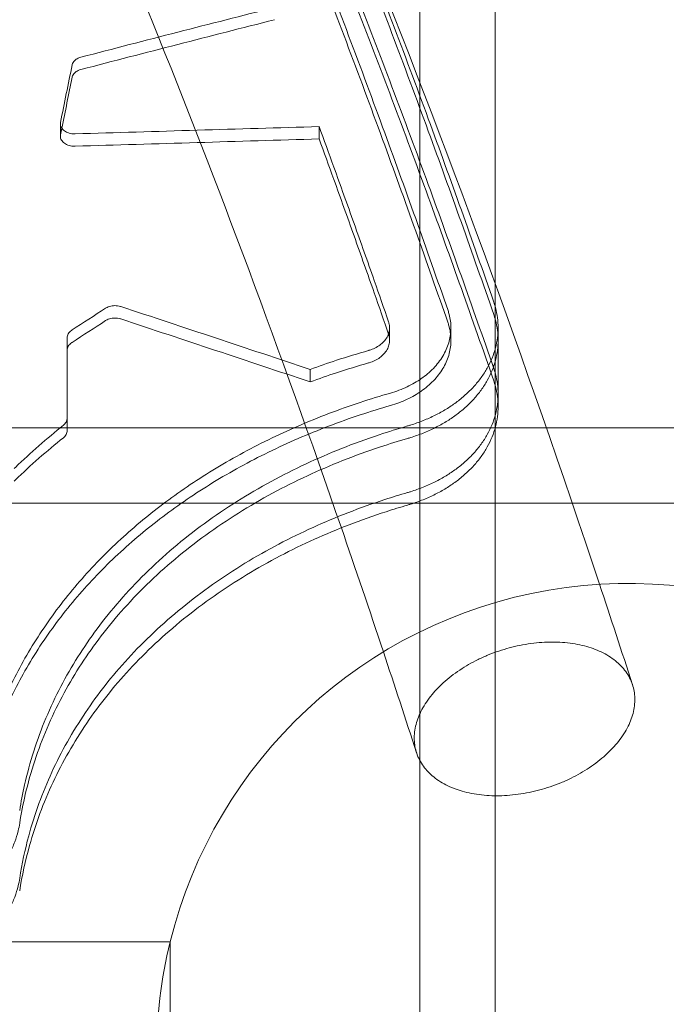
# Model space of a CAD drawing. Units: millimetres. Extents: x -2760 to 6004, y -5645 to 4141.
# Drawn here: x 916 to 1053, y 11 to 220 of the extents above; entities that cross this region are included whole.
import ezdxf

# ---------------------------------------------------------------- set-up
doc = ezdxf.new("R2010")
doc.units = ezdxf.units.MM
doc.layers.add('SPOOROO-COMBI_01', color=7, linetype='Continuous')

msp = doc.modelspace()

# ---------------------------------------------------------------- linework, layer by layer
at = {"layer": 'SPOOROO-COMBI_01', "color": 0, "linetype": 'Continuous', "lineweight": 0}
for p, q in [((1000.813, 206.276), (1000.813, 242)), ((1016.813, 163.505), (1016.813, 242)), ((1000.813, -206.276), (1000.813, 206.276)), ((924.633, 194.853), (924.633, 197.472)), ((979.465, 194.265), (979.465, 196.884)), ((1016.813, -163.505), (1016.813, 163.505)), ((994.423, 151.582), (994.423, 154.22)), ((1007.423, 151.582), (1007.423, 154.22)), ((1017.423, 151.582), (1017.423, 154.22)), ((926.09, 135.094), (926.09, 152.093)), ((1017.423, 140.144), (1017.423, 151.582)), ((977.574, 142.739), (977.574, 145.382)), ((1017.423, 137.504), (1017.423, 140.144)), ((926.09, 132.446), (926.09, 135.094)), ((662.5, 133), (1008.813, 133)), ((1008.813, 133), (1027.646, 133)), ((1027.646, 133), (1115.943, 133)), ((662.5, 117), (1008.813, 117)), ((1008.813, 117), (1033.148, 117)), ((1033.148, 117), (1115.943, 117)), ((910.899, 24), (947.917, 24)), ((947.917, -23.432), (947.917, 24)), ((947.917, 24), (947.917, 24))]:
    msp.add_line(p, q, dxfattribs=at)
for start, end in [(33.24236, 166.11347), (166.11346, 193.88654), (166.11347, 193.88654)]:
    msp.add_arc((1044.995, 0), 100, start, end, dxfattribs=at)
for centre, major_axis, ratio, start_param, end_param in [((2026.765, -1231.369), (5358.95, 1141.571), 0.3023439, 1.704556, 1.7123538), ((2026.765, -1231.369), (5350.839, 1139.843), 0.3023439, 1.7048603, 1.7126704), ((985.386, -1231.369), (-150.169, -1981.931), 0.1212168, 3.9073386, 3.9162486), ((985.386, -1231.369), (149.942, 1978.931), 0.1212168, 0.7660644, 0.7739832), ((985.386, -1231.369), (149.942, 1978.931), 0.1212168, 0.7739832, 0.7749886), ((11136.189, -1231.369), (47249.193, 1036.399), 0.0357563, 1.7866636, 1.7877839), ((11136.189, -1231.369), (47177.676, 1034.83), 0.0357563, 1.7869973, 1.7881193), ((-127.411, -1231.369), (-4385.948, 1195.375), 0.3604621, 4.5568829, 4.5662803), ((1479.023, -1231.369), (2067.387, 1621.037), 0.5516371, 1.4068466, 1.4101025), ((1479.023, -1231.369), (2064.258, 1618.584), 0.5516371, 1.4072244, 1.4104856), ((-127.411, -1231.369), (-4379.31, 1193.566), 0.3604621, 4.5564902, 4.5659028)]:
    msp.add_ellipse(centre, major_axis=major_axis, ratio=ratio, start_param=start_param, end_param=end_param, dxfattribs=at)
for points, knots in [([(715.924, 660.692), (722.074, 655.285), (728.266, 649.581), (741.042, 637.24), (747.631, 630.57), (760.842, 616.551), (767.464, 609.202), (780.713, 593.825), (787.34, 585.797), (800.571, 569.068), (807.175, 560.367), (820.335, 542.305), (826.891, 532.944), (839.928, 513.58), (846.409, 503.577), (859.274, 482.955), (865.658, 472.336), (878.305, 450.513), (884.57, 439.308), (896.962, 416.345), (903.088, 404.588), (915.184, 380.566), (921.153, 368.301), (932.916, 343.313), (938.71, 330.589), (950.107, 304.74), (955.71, 291.614), (966.713, 265.02), (972.112, 251.552), (982.693, 224.343), (987.875, 210.601), (997.664, 183.868), (1002.285, 170.89), (1006.804, 157.858)], [3.1142587, 3.1142587, 3.1142587, 3.1142587, 60.5511133, 60.5511133, 121.1022267, 121.1022267, 181.65334, 181.65334, 242.2044534, 242.2044534, 302.7555667, 302.7555667, 363.3066801, 363.3066801, 423.8577934, 423.8577934, 484.4089067, 484.4089067, 544.9600201, 544.9600201, 605.5111334, 605.5111334, 666.0622468, 666.0622468, 726.6133601, 726.6133601, 787.1644735, 787.1644735, 847.7155868, 847.7155868, 908.2667001, 908.2667001, 964.6515426, 964.6515426, 964.6515426, 964.6515426]), ([(1016.494, 159.672), (1011.969, 172.701), (1007.342, 185.673), (997.542, 212.394), (992.354, 226.128), (981.761, 253.321), (976.356, 266.78), (965.342, 293.354), (959.732, 306.469), (948.323, 332.295), (942.523, 345.006), (930.748, 369.968), (924.773, 382.22), (912.666, 406.213), (906.534, 417.954), (894.131, 440.885), (887.86, 452.074), (875.202, 473.862), (868.812, 484.462), (855.936, 505.046), (849.45, 515.03), (836.403, 534.353), (829.842, 543.694), (816.672, 561.713), (810.063, 570.392), (796.823, 587.075), (790.191, 595.08), (776.934, 610.41), (770.307, 617.735), (757.089, 631.704), (750.496, 638.349), (737.713, 650.64), (731.518, 656.321), (725.365, 661.703)], [4.1650118, 4.1650118, 4.1650118, 4.1650118, 60.604608, 60.604608, 121.2092161, 121.2092161, 181.8138241, 181.8138241, 242.4184321, 242.4184321, 303.0230401, 303.0230401, 363.6276482, 363.6276482, 424.2322562, 424.2322562, 484.8368642, 484.8368642, 545.4414722, 545.4414722, 606.0460803, 606.0460803, 666.6506883, 666.6506883, 727.2552963, 727.2552963, 787.8599043, 787.8599043, 848.4645124, 848.4645124, 909.0691204, 909.0691204, 966.5582495, 966.5582495, 966.5582495, 966.5582495]), ([(1006.804, 155.22), (1002.285, 168.259), (997.664, 181.242), (987.876, 207.985), (982.694, 221.732), (972.113, 248.952), (966.714, 262.424), (955.711, 289.027), (950.108, 302.157), (938.71, 328.013), (932.916, 340.739), (921.153, 365.732), (915.184, 378), (903.089, 402.025), (896.962, 413.784), (884.571, 436.749), (878.306, 447.955), (865.658, 469.778), (859.274, 480.396), (846.409, 501.017), (839.927, 511.018), (826.89, 530.379), (820.335, 539.738), (807.175, 557.795), (800.57, 566.493), (787.339, 583.215), (780.712, 591.239), (767.463, 606.608), (760.841, 613.952), (747.63, 627.961), (741.042, 634.625), (728.265, 646.954), (722.074, 652.653), (715.924, 658.054)], [4.1666467, 4.1666467, 4.1666467, 4.1666467, 60.5544515, 60.5544515, 121.108903, 121.108903, 181.6633545, 181.6633545, 242.217806, 242.217806, 302.7722575, 302.7722575, 363.326709, 363.326709, 423.8811605, 423.8811605, 484.435612, 484.435612, 544.9900635, 544.9900635, 605.544515, 605.544515, 666.0989665, 666.0989665, 726.653418, 726.653418, 787.2078695, 787.2078695, 847.762321, 847.762321, 908.3167725, 908.3167725, 965.7566935, 965.7566935, 965.7566935, 965.7566935]), ([(725.365, 659.063), (731.518, 653.687), (737.712, 648.013), (750.496, 635.733), (757.088, 629.094), (770.306, 615.135), (776.933, 607.815), (790.19, 592.494), (796.822, 584.493), (810.062, 567.816), (816.672, 559.141), (829.841, 541.126), (836.402, 531.788), (849.449, 512.468), (855.936, 502.486), (868.812, 481.904), (875.202, 471.303), (887.86, 449.515), (894.131, 438.326), (906.534, 415.393), (912.666, 403.65), (924.774, 379.654), (930.749, 367.4), (942.524, 342.433), (948.324, 329.719), (959.733, 303.886), (965.343, 290.767), (976.357, 264.184), (981.762, 250.721), (992.355, 223.518), (997.543, 209.779), (1007.343, 183.048), (1011.969, 170.07), (1016.494, 157.036)], [3.1157548, 3.1157548, 3.1157548, 3.1157548, 60.6079552, 60.6079552, 121.2159104, 121.2159104, 181.8238656, 181.8238656, 242.4318208, 242.4318208, 303.039776, 303.039776, 363.6477312, 363.6477312, 424.2556865, 424.2556865, 484.8636417, 484.8636417, 545.4715969, 545.4715969, 606.0795521, 606.0795521, 666.6875073, 666.6875073, 727.2954625, 727.2954625, 787.9034177, 787.9034177, 848.5113729, 848.5113729, 909.1193281, 909.1193281, 965.5618999, 965.5618999, 965.5618999, 965.5618999]), ([(725.365, 659.063), (731.518, 653.687), (737.712, 648.013), (750.496, 635.733), (757.088, 629.094), (770.306, 615.135), (776.933, 607.815), (790.19, 592.494), (796.822, 584.493), (810.062, 567.816), (816.671, 559.141), (829.841, 541.127), (836.402, 531.788), (849.449, 512.468), (855.936, 502.486), (868.812, 481.904), (875.201, 471.303), (887.86, 449.515), (894.131, 438.326), (906.534, 415.393), (912.666, 403.65), (924.774, 379.654), (930.749, 367.4), (942.524, 342.433), (948.324, 329.719), (959.733, 303.886), (965.342, 290.767), (976.357, 264.184), (981.762, 250.721), (992.355, 223.519), (997.543, 209.779), (1007.343, 183.048), (1011.969, 170.07), (1016.494, 157.036)], [3.1157548, 3.1157548, 3.1157548, 3.1157548, 60.6079552, 60.6079552, 121.2159104, 121.2159104, 181.8238656, 181.8238656, 242.4318208, 242.4318208, 303.039776, 303.039776, 363.6477312, 363.6477312, 424.2556865, 424.2556865, 484.8636417, 484.8636417, 545.4715969, 545.4715969, 606.0795521, 606.0795521, 666.6875073, 666.6875073, 727.2954625, 727.2954625, 787.9034177, 787.9034177, 848.5113729, 848.5113729, 909.1193281, 909.1193281, 965.5618999, 965.5618999, 965.5618999, 965.5618999]), ([(1016.494, 145.609), (1011.97, 158.668), (1007.344, 171.669), (997.545, 198.446), (992.358, 212.209), (981.765, 239.454), (976.36, 252.937), (965.346, 279.555), (959.737, 292.691), (948.327, 318.554), (942.527, 331.281), (930.752, 356.272), (924.776, 368.535), (912.669, 392.547), (906.536, 404.296), (894.132, 427.237), (887.861, 438.428), (875.201, 460.217), (868.811, 470.816), (855.935, 491.391), (849.447, 501.367), (836.399, 520.672), (829.838, 530.001), (816.668, 547.993), (810.058, 556.655), (796.818, 573.301), (790.186, 581.285), (776.928, 596.568), (770.302, 603.867), (757.085, 617.781), (750.493, 624.396), (737.711, 636.625), (731.517, 642.273), (725.365, 647.621)], [4.1670148, 4.1670148, 4.1670148, 4.1670148, 60.6226463, 60.6226463, 121.2452926, 121.2452926, 181.8679389, 181.8679389, 242.4905852, 242.4905852, 303.1132315, 303.1132315, 363.7358778, 363.7358778, 424.358524, 424.358524, 484.9811703, 484.9811703, 545.6038166, 545.6038166, 606.2264629, 606.2264629, 666.8491092, 666.8491092, 727.4717555, 727.4717555, 788.0944018, 788.0944018, 848.7170481, 848.7170481, 909.3396944, 909.3396944, 966.8453745, 966.8453745, 966.8453745, 966.8453745]), ([(725.365, 647.621), (731.517, 642.273), (737.711, 636.625), (750.493, 624.396), (757.085, 617.781), (770.302, 603.867), (776.928, 596.568), (790.186, 581.285), (796.818, 573.301), (810.058, 556.655), (816.668, 547.993), (829.838, 530.001), (836.399, 520.672), (849.447, 501.367), (855.935, 491.391), (868.811, 470.816), (875.201, 460.217), (887.861, 438.428), (894.132, 427.237), (906.536, 404.296), (912.669, 392.547), (924.776, 368.535), (930.752, 356.272), (942.527, 331.281), (948.327, 318.554), (959.737, 292.691), (965.346, 279.555), (976.36, 252.937), (981.765, 239.454), (992.358, 212.209), (997.545, 198.446), (1007.344, 171.669), (1011.97, 158.668), (1016.494, 145.609)], [3.1169662, 3.1169662, 3.1169662, 3.1169662, 60.6226463, 60.6226463, 121.2452926, 121.2452926, 181.8679389, 181.8679389, 242.4905852, 242.4905852, 303.1132315, 303.1132315, 363.7358778, 363.7358778, 424.358524, 424.358524, 484.9811703, 484.9811703, 545.6038166, 545.6038166, 606.2264629, 606.2264629, 666.8491092, 666.8491092, 727.4717555, 727.4717555, 788.0944018, 788.0944018, 848.7170481, 848.7170481, 909.3396944, 909.3396944, 965.7953259, 965.7953259, 965.7953259, 965.7953259]), ([(1016.494, 142.972), (1011.97, 156.036), (1007.344, 169.043), (997.546, 195.831), (992.358, 209.598), (981.766, 236.853), (976.361, 250.341), (965.347, 276.968), (959.738, 290.108), (948.328, 315.977), (942.528, 328.708), (930.752, 353.703), (924.777, 365.969), (912.669, 389.985), (906.536, 401.735), (894.132, 424.678), (887.861, 435.87), (875.201, 457.658), (868.811, 468.257), (855.934, 488.83), (849.447, 498.806), (836.398, 518.107), (829.837, 527.434), (816.667, 545.42), (810.057, 554.079), (796.817, 570.718), (790.185, 578.698), (776.927, 593.972), (770.301, 601.267), (757.084, 615.17), (750.492, 621.779), (737.71, 633.996), (731.517, 639.638), (725.365, 644.98)], [4.1673961, 4.1673961, 4.1673961, 4.1673961, 60.6260802, 60.6260802, 121.2521604, 121.2521604, 181.8782406, 181.8782406, 242.5043208, 242.5043208, 303.130401, 303.130401, 363.7564812, 363.7564812, 424.3825614, 424.3825614, 485.0086416, 485.0086416, 545.6347218, 545.6347218, 606.260802, 606.260802, 666.8868822, 666.8868822, 727.5129624, 727.5129624, 788.1390426, 788.1390426, 848.7651228, 848.7651228, 909.391203, 909.391203, 966.9000339, 966.9000339, 966.9000339, 966.9000339]), ([(984.194, 111.792), (971.332, 149.072), (957.996, 184.809), (924.697, 267.262), (904.301, 312.293), (862.102, 395.076), (840.298, 432.827), (795.658, 500.548), (772.822, 530.516), (726.581, 582.3), (703.178, 604.11), (679.756, 621.778)], [5.51500607, 5.51500607, 5.51500607, 5.51500607, 5.59314896, 5.59314896, 5.70407273, 5.70407273, 5.8149965, 5.8149965, 5.92592027, 5.92592027, 6.03684404, 6.03684404, 6.03684404, 6.03684404]), ([(1038.925, 99.816), (1022.985, 147.786), (1006.253, 193.49), (984.07, 248.43), (979.292, 259.953), (974.461, 271.291)], [5.49624757, 5.49624757, 5.49624757, 5.49624757, 5.59304733, 5.59304733, 5.61925082, 5.61925082, 5.61925082, 5.61925082]), ([(927.132, 209.953), (927.139, 209.989), (927.148, 210.024), (927.196, 210.197), (927.254, 210.332), (927.408, 210.592), (927.504, 210.717), (927.727, 210.948), (927.854, 211.054), (928.121, 211.24), (928.271, 211.327), (928.596, 211.479), (928.773, 211.545), (928.972, 211.603), (928.987, 211.607), (929.002, 211.611)], [14.1357438, 14.1357438, 14.1357438, 14.1357438, 14.2878316, 14.2878316, 14.865818, 14.865818, 15.4438044, 15.4438044, 16.0217909, 16.0217909, 16.5861828, 16.5861828, 17.1505748, 17.1505748, 17.1968313, 17.1968313, 17.1968313, 17.1968313]), ([(929.002, 208.998), (928.987, 208.994), (928.972, 208.989), (928.773, 208.932), (928.596, 208.866), (928.271, 208.713), (928.121, 208.626), (927.854, 208.441), (927.727, 208.334), (927.504, 208.103), (927.408, 207.978), (927.254, 207.718), (927.196, 207.582), (927.148, 207.41), (927.139, 207.374), (927.132, 207.338)], [1.0825328, 1.0825328, 1.0825328, 1.0825328, 1.12878, 1.12878, 1.69317, 1.69317, 2.25756, 2.25756, 2.8355871, 2.8355871, 3.4136142, 3.4136142, 3.9916413, 3.9916413, 4.1437418, 4.1437418, 4.1437418, 4.1437418]), ([(927.779, 195.344), (927.73, 195.342), (927.682, 195.342), (927.444, 195.342), (927.249, 195.355), (926.86, 195.409), (926.667, 195.45), (926.298, 195.559), (926.121, 195.627), (925.794, 195.784), (925.644, 195.872), (925.378, 196.061), (925.253, 196.169), (925.032, 196.402), (924.937, 196.528), (924.784, 196.791), (924.727, 196.927), (924.651, 197.202), (924.633, 197.339), (924.633, 197.571), (924.643, 197.672), (924.664, 197.774)], [9.0042677, 9.0042677, 9.0042677, 9.0042677, 9.148584, 9.148584, 9.7164894, 9.7164894, 10.2843949, 10.2843949, 10.8523004, 10.8523004, 11.4202058, 11.4202058, 11.9959616, 11.9959616, 12.5717173, 12.5717173, 13.1474731, 13.1474731, 13.7232288, 13.7232288, 14.1499247, 14.1499247, 14.1499247, 14.1499247]), ([(994.206, 155.495), (993.222, 158.339), (992.204, 161.264), (989.77, 168.215), (988.337, 172.274), (985.46, 180.353), (984.015, 184.374), (981.533, 191.226), (980.484, 194.105), (979.465, 196.884)], [4.120713, 4.120713, 4.120713, 4.120713, 16.1360354, 16.1360354, 32.2720708, 32.2720708, 48.4081061, 48.4081061, 60.5365563, 60.5365563, 60.5365563, 60.5365563]), ([(924.664, 195.154), (924.643, 195.053), (924.633, 194.952), (924.633, 194.719), (924.652, 194.58), (924.728, 194.304), (924.786, 194.167), (924.94, 193.903), (925.037, 193.777), (925.26, 193.542), (925.387, 193.434), (925.654, 193.246), (925.803, 193.158), (926.129, 193.004), (926.305, 192.937), (926.673, 192.829), (926.865, 192.788), (927.251, 192.734), (927.445, 192.721), (927.682, 192.721), (927.73, 192.722), (927.779, 192.724)], [4.1473957, 4.1473957, 4.1473957, 4.1473957, 4.574122, 4.574122, 5.1534719, 5.1534719, 5.7328218, 5.7328218, 6.3121716, 6.3121716, 6.8915215, 6.8915215, 7.4558723, 7.4558723, 8.0202232, 8.0202232, 8.584574, 8.584574, 9.1489249, 9.1489249, 9.2932412, 9.2932412, 9.2932412, 9.2932412]), ([(979.465, 194.265), (980.484, 191.484), (981.533, 188.604), (984.015, 181.749), (985.46, 177.726), (988.337, 169.643), (989.77, 165.583), (992.204, 158.629), (993.222, 155.702), (994.206, 152.857)], [4.0078599, 4.0078599, 4.0078599, 4.0078599, 16.1373203, 16.1373203, 32.2746406, 32.2746406, 48.4119609, 48.4119609, 60.4281929, 60.4281929, 60.4281929, 60.4281929]), ([(934.221, 158.365), (934.319, 158.428), (934.425, 158.488), (934.7, 158.623), (934.876, 158.692), (935.243, 158.803), (935.435, 158.845), (935.821, 158.901), (936.015, 158.914), (936.203, 158.914), (936.391, 158.914), (936.585, 158.901), (936.971, 158.845), (937.163, 158.803), (937.376, 158.739), (937.405, 158.729), (937.433, 158.72)], [-2.0822648, -2.0822648, -2.0822648, -2.0822648, -1.6924215, -1.6924215, -1.128281, -1.128281, -0.5641405, -0.5641405, 0, 0, 0, 0.5641405, 0.5641405, 1.128281, 1.128281, 1.21778, 1.21778, 1.21778, 1.21778]), ([(998.218, 133.393), (998.432, 133.455), (998.646, 133.519), (999.775, 133.868), (1000.674, 134.186), (1002.417, 134.884), (1003.261, 135.263), (1004.884, 136.074), (1005.662, 136.506), (1007.141, 137.41), (1007.841, 137.882), (1009.181, 138.871), (1009.841, 139.406), (1011.099, 140.533), (1011.697, 141.125), (1012.817, 142.357), (1013.339, 142.997), (1014.295, 144.314), (1014.73, 144.992), (1015.505, 146.374), (1015.845, 147.078), (1016.426, 148.502), (1016.668, 149.222), (1017.05, 150.662), (1017.192, 151.384), (1017.378, 152.814), (1017.423, 153.524), (1017.423, 154.915), (1017.379, 155.621), (1017.193, 157.044), (1017.052, 157.759), (1016.755, 158.874), (1016.632, 159.274), (1016.494, 159.672)], [102.462147, 102.462147, 102.462147, 102.462147, 103.1148458, 103.1148458, 105.9360678, 105.9360678, 108.7572898, 108.7572898, 111.5785117, 111.5785117, 114.3997337, 114.3997337, 117.3228444, 117.3228444, 120.2459551, 120.2459551, 123.1690658, 123.1690658, 126.0921765, 126.0921765, 129.0152871, 129.0152871, 131.9383978, 131.9383978, 134.8615085, 134.8615085, 137.7846192, 137.7846192, 140.6987648, 140.6987648, 143.6129105, 143.6129105, 145.24789, 145.24789, 145.24789, 145.24789]), ([(1006.804, 157.858), (1006.896, 157.592), (1006.977, 157.325), (1007.303, 156.105), (1007.423, 155.147), (1007.423, 153.292), (1007.302, 152.33), (1006.792, 150.412), (1006.403, 149.456), (1005.371, 147.619), (1004.727, 146.735), (1003.234, 145.099), (1002.385, 144.345), (1000.598, 143.033), (999.606, 142.424), (997.442, 141.348), (996.27, 140.88), (994.905, 140.46), (994.763, 140.418), (994.62, 140.377)], [25.6156464, 25.6156464, 25.6156464, 25.6156464, 26.7045139, 26.7045139, 30.5919846, 30.5919846, 34.4874238, 34.4874238, 38.382863, 38.382863, 42.2783022, 42.2783022, 46.1737413, 46.1737413, 49.9351155, 49.9351155, 53.6964897, 53.6964897, 54.1318668, 54.1318668, 54.1318668, 54.1318668]), ([(1016.494, 157.036), (1016.632, 156.637), (1016.755, 156.237), (1017.052, 155.122), (1017.193, 154.406), (1017.376, 153.002), (1017.421, 152.313), (1017.423, 151.636)], [38.4134884, 38.4134884, 38.4134884, 38.4134884, 40.0485813, 40.0485813, 42.9630097, 42.9630097, 45.8013526, 45.8013526, 45.8013526, 45.8013526]), ([(1016.494, 157.036), (1016.632, 156.637), (1016.755, 156.237), (1017.052, 155.122), (1017.193, 154.406), (1017.379, 152.983), (1017.423, 152.277), (1017.423, 151.582)], [38.4134884, 38.4134884, 38.4134884, 38.4134884, 40.0485813, 40.0485813, 42.9630097, 42.9630097, 45.8774381, 45.8774381, 45.8774381, 45.8774381]), ([(937.433, 156.083), (937.405, 156.093), (937.376, 156.102), (937.163, 156.166), (936.971, 156.209), (936.585, 156.264), (936.391, 156.277), (936.203, 156.277), (936.015, 156.277), (935.821, 156.264), (935.435, 156.209), (935.243, 156.166), (934.876, 156.055), (934.7, 155.986), (934.425, 155.851), (934.319, 155.791), (934.221, 155.728)], [-1.2177901, -1.2177901, -1.2177901, -1.2177901, -1.1282755, -1.1282755, -0.5641378, -0.5641378, 0, 0, 0, 0.5641378, 0.5641378, 1.1282755, 1.1282755, 1.6924133, 1.6924133, 2.0823016, 2.0823016, 2.0823016, 2.0823016]), ([(989.942, 149.394), (989.992, 149.408), (990.042, 149.423), (990.52, 149.569), (990.93, 149.731), (991.688, 150.106), (992.035, 150.317), (992.66, 150.774), (992.958, 151.037), (993.48, 151.607), (993.705, 151.915), (994.066, 152.556), (994.203, 152.89), (994.381, 153.559), (994.423, 153.896), (994.423, 154.545), (994.381, 154.881), (994.267, 155.308), (994.238, 155.402), (994.206, 155.495)], [23.9068012, 23.9068012, 23.9068012, 23.9068012, 24.0593008, 24.0593008, 25.3756748, 25.3756748, 26.6920488, 26.6920488, 28.0545339, 28.0545339, 29.4170191, 29.4170191, 30.7795043, 30.7795043, 32.1419894, 32.1419894, 33.5034985, 33.5034985, 33.8840834, 33.8840834, 33.8840834, 33.8840834]), ([(1007.343, 152.901), (1007.281, 153.405), (1007.184, 153.914), (1006.977, 154.688), (1006.896, 154.955), (1006.804, 155.22)], [93.6710542, 93.6710542, 93.6710542, 93.6710542, 95.7389507, 95.7389507, 96.82789, 96.82789, 96.82789, 96.82789]), ([(926.09, 152.093), (926.09, 152.233), (926.108, 152.377), (926.184, 152.664), (926.242, 152.807), (926.397, 153.082), (926.494, 153.213), (926.718, 153.457), (926.845, 153.57), (927.022, 153.699), (927.064, 153.728), (927.108, 153.756)], [13.7772767, 13.7772767, 13.7772767, 13.7772767, 14.3611327, 14.3611327, 14.9449887, 14.9449887, 15.5288447, 15.5288447, 16.1127007, 16.1127007, 16.2865846, 16.2865846, 16.2865846, 16.2865846]), ([(994.206, 152.857), (994.238, 152.764), (994.267, 152.67), (994.381, 152.242), (994.423, 151.906), (994.423, 151.582)], [8.9693845, 8.9693845, 8.9693845, 8.9693845, 9.3499929, 9.3499929, 10.7116391, 10.7116391, 10.7116391, 10.7116391]), ([(994.62, 137.731), (994.763, 137.772), (994.905, 137.815), (996.27, 138.235), (997.442, 138.703), (999.606, 139.78), (1000.598, 140.388), (1002.384, 141.702), (1003.234, 142.456), (1004.727, 144.093), (1005.371, 144.977), (1006.403, 146.815), (1006.792, 147.771), (1007.302, 149.69), (1007.423, 150.653), (1007.423, 152.016), (1007.397, 152.456), (1007.343, 152.901)], [68.3096961, 68.3096961, 68.3096961, 68.3096961, 68.7449839, 68.7449839, 72.5063415, 72.5063415, 76.2676992, 76.2676992, 80.1635485, 80.1635485, 84.0593979, 84.0593979, 87.9552472, 87.9552472, 91.8510965, 91.8510965, 93.6710542, 93.6710542, 93.6710542, 93.6710542]), ([(927.108, 151.117), (927.064, 151.089), (927.022, 151.06), (926.845, 150.931), (926.718, 150.818), (926.494, 150.574), (926.397, 150.442), (926.242, 150.168), (926.184, 150.025), (926.108, 149.737), (926.09, 149.593), (926.09, 149.453)], [2.0826228, 2.0826228, 2.0826228, 2.0826228, 2.2564575, 2.2564575, 2.8403735, 2.8403735, 3.4242895, 3.4242895, 4.0082055, 4.0082055, 4.5921215, 4.5921215, 4.5921215, 4.5921215]), ([(994.423, 151.582), (994.423, 151.257), (994.381, 150.92), (994.203, 150.25), (994.066, 149.916), (993.705, 149.275), (993.48, 148.967), (992.958, 148.396), (992.66, 148.134), (992.035, 147.677), (991.688, 147.465), (990.93, 147.091), (990.52, 146.928), (990.042, 146.782), (989.992, 146.767), (989.942, 146.753)], [10.7116391, 10.7116391, 10.7116391, 10.7116391, 12.0742648, 12.0742648, 13.4368904, 13.4368904, 14.799516, 14.799516, 16.1621416, 16.1621416, 17.4785094, 17.4785094, 18.7948772, 18.7948772, 18.947346, 18.947346, 18.947346, 18.947346]), ([(1017.423, 151.636), (1017.423, 151.618), (1017.423, 151.6), (1017.423, 150.885), (1017.378, 150.175), (1017.192, 148.743), (1017.051, 148.022), (1016.668, 146.581), (1016.426, 145.861), (1015.845, 144.436), (1015.505, 143.731), (1014.73, 142.349), (1014.295, 141.671), (1013.339, 140.352), (1012.817, 139.712), (1011.697, 138.48), (1011.098, 137.887), (1009.84, 136.76), (1009.181, 136.225), (1007.841, 135.235), (1007.14, 134.763), (1005.662, 133.859), (1004.884, 133.427), (1003.261, 132.615), (1002.417, 132.236), (1000.674, 131.538), (999.775, 131.22), (998.646, 130.87), (998.432, 130.806), (998.218, 130.744)], [45.8013526, 45.8013526, 45.8013526, 45.8013526, 45.8774381, 45.8774381, 48.8008615, 48.8008615, 51.724285, 51.724285, 54.6477084, 54.6477084, 57.5711319, 57.5711319, 60.4945553, 60.4945553, 63.4179787, 63.4179787, 66.3414022, 66.3414022, 69.2648256, 69.2648256, 72.0860359, 72.0860359, 74.9072462, 74.9072462, 77.7284564, 77.7284564, 80.5496667, 80.5496667, 81.2022305, 81.2022305, 81.2022305, 81.2022305]), ([(1017.423, 151.582), (1017.423, 150.885), (1017.378, 150.175), (1017.192, 148.743), (1017.05, 148.022), (1016.668, 146.581), (1016.426, 145.861), (1015.845, 144.436), (1015.505, 143.731), (1014.73, 142.349), (1014.295, 141.671), (1013.339, 140.352), (1012.817, 139.712), (1011.697, 138.48), (1011.098, 137.888), (1009.84, 136.76), (1009.181, 136.225), (1007.841, 135.235), (1007.14, 134.763), (1005.662, 133.859), (1004.884, 133.427), (1003.261, 132.615), (1002.416, 132.236), (1000.674, 131.538), (999.775, 131.22), (998.645, 130.87), (998.432, 130.806), (998.218, 130.744)], [45.8774381, 45.8774381, 45.8774381, 45.8774381, 48.8008615, 48.8008615, 51.724285, 51.724285, 54.6477084, 54.6477084, 57.5711319, 57.5711319, 60.4945553, 60.4945553, 63.4179787, 63.4179787, 66.3414022, 66.3414022, 69.2648256, 69.2648256, 72.0860359, 72.0860359, 74.9072462, 74.9072462, 77.7284564, 77.7284564, 80.5496667, 80.5496667, 81.2022305, 81.2022305, 81.2022305, 81.2022305]), ([(977.574, 145.382), (979.429, 146.059), (981.305, 146.708), (985.422, 148.056), (987.671, 148.745), (989.942, 149.394)], [182.0813404, 182.0813404, 182.0813404, 182.0813404, 187.9917362, 187.9917362, 194.9378315, 194.9378315, 194.9378315, 194.9378315]), ([(989.942, 146.753), (987.671, 146.104), (985.422, 145.415), (981.305, 144.065), (979.429, 143.416), (977.574, 142.739)], [303.8284684, 303.8284684, 303.8284684, 303.8284684, 310.7744363, 310.7744363, 316.6852331, 316.6852331, 316.6852331, 316.6852331]), ([(1017.423, 140.144), (1017.423, 140.144), (1017.423, 140.144), (1017.423, 140.84), (1017.379, 141.548), (1017.193, 142.974), (1017.052, 143.692), (1016.755, 144.809), (1016.632, 145.21), (1016.494, 145.609)], [137.822121, 137.822121, 137.822121, 137.822121, 137.8221257, 137.8221257, 140.7377955, 140.7377955, 143.6534653, 143.6534653, 145.2890555, 145.2890555, 145.2890555, 145.2890555]), ([(1016.494, 145.609), (1016.632, 145.21), (1016.755, 144.809), (1017.052, 143.692), (1017.193, 142.974), (1017.379, 141.548), (1017.423, 140.84), (1017.423, 140.144), (1017.423, 140.144), (1017.423, 140.144)], [38.4199091, 38.4199091, 38.4199091, 38.4199091, 40.0554993, 40.0554993, 42.9711691, 42.9711691, 45.8868388, 45.8868388, 45.8868436, 45.8868436, 45.8868436, 45.8868436]), ([(1017.423, 137.504), (1017.423, 137.504), (1017.423, 137.504), (1017.423, 138.201), (1017.379, 138.909), (1017.193, 140.335), (1017.052, 141.054), (1016.755, 142.171), (1016.632, 142.572), (1016.494, 142.972)], [137.8292631, 137.8292631, 137.8292631, 137.8292631, 137.8292679, 137.8292679, 140.7452279, 140.7452279, 143.6611878, 143.6611878, 145.2968944, 145.2968944, 145.2968944, 145.2968944]), ([(994.62, 140.377), (992.452, 139.753), (990.305, 139.088), (983.67, 136.886), (979.266, 135.207), (970.754, 131.518), (966.646, 129.508), (958.793, 125.204), (955.047, 122.909), (947.972, 118.092), (944.642, 115.57), (938.337, 110.289), (935.273, 107.439), (929.505, 101.433), (926.801, 98.279), (921.819, 91.712), (919.541, 88.299), (915.459, 81.267), (913.655, 77.649), (910.552, 70.268), (909.251, 66.503), (907.315, 59.439), (906.611, 56.153), (906.093, 52.859)], [279.2874814, 279.2874814, 279.2874814, 279.2874814, 285.9233022, 285.9233022, 300.0415425, 300.0415425, 314.1597829, 314.1597829, 328.2780232, 328.2780232, 342.3962635, 342.3962635, 356.9593158, 356.9593158, 371.5223681, 371.5223681, 386.0854204, 386.0854204, 400.6484727, 400.6484727, 415.2115249, 415.2115249, 427.6614807, 427.6614807, 427.6614807, 427.6614807]), ([(998.218, 119.262), (998.432, 119.324), (998.645, 119.388), (999.775, 119.739), (1000.673, 120.058), (1002.416, 120.757), (1003.26, 121.137), (1004.882, 121.95), (1005.66, 122.383), (1007.139, 123.289), (1007.839, 123.762), (1009.179, 124.754), (1009.839, 125.29), (1011.097, 126.42), (1011.696, 127.014), (1012.816, 128.249), (1013.338, 128.891), (1014.295, 130.212), (1014.73, 130.892), (1015.504, 132.277), (1015.845, 132.983), (1016.426, 134.411), (1016.668, 135.132), (1017.05, 136.577), (1017.192, 137.3), (1017.378, 138.734), (1017.423, 139.445), (1017.423, 140.144)], [102.4871473, 102.4871473, 102.4871473, 102.4871473, 103.1391181, 103.1391181, 105.9602771, 105.9602771, 108.7814361, 108.7814361, 111.602595, 111.602595, 114.423754, 114.423754, 117.3485505, 117.3485505, 120.2733469, 120.2733469, 123.1981434, 123.1981434, 126.1229399, 126.1229399, 129.0477363, 129.0477363, 131.9725328, 131.9725328, 134.8973293, 134.8973293, 137.822121, 137.822121, 137.822121, 137.822121]), ([(1017.423, 140.144), (1017.423, 139.445), (1017.378, 138.734), (1017.192, 137.3), (1017.05, 136.577), (1016.668, 135.132), (1016.426, 134.411), (1015.845, 132.983), (1015.504, 132.277), (1014.73, 130.892), (1014.295, 130.212), (1013.338, 128.891), (1012.816, 128.249), (1011.696, 127.014), (1011.097, 126.42), (1009.839, 125.29), (1009.179, 124.754), (1007.839, 123.762), (1007.139, 123.289), (1005.66, 122.383), (1004.882, 121.95), (1003.26, 121.137), (1002.416, 120.757), (1000.673, 120.058), (999.775, 119.739), (998.645, 119.388), (998.432, 119.324), (998.218, 119.262)], [45.8868436, 45.8868436, 45.8868436, 45.8868436, 48.8116353, 48.8116353, 51.7364318, 51.7364318, 54.6612282, 54.6612282, 57.5860247, 57.5860247, 60.5108212, 60.5108212, 63.4356176, 63.4356176, 66.3604141, 66.3604141, 69.2852106, 69.2852106, 72.1063695, 72.1063695, 74.9275285, 74.9275285, 77.7486875, 77.7486875, 80.5698464, 80.5698464, 81.2218173, 81.2218173, 81.2218173, 81.2218173]), ([(906.093, 50.166), (906.611, 53.464), (907.315, 56.752), (909.252, 63.82), (910.553, 67.588), (913.656, 74.972), (915.46, 78.592), (919.542, 85.628), (921.82, 89.043), (926.802, 95.613), (929.506, 98.769), (935.275, 104.778), (938.339, 107.63), (944.643, 112.914), (947.973, 115.437), (955.048, 120.256), (958.794, 122.552), (966.646, 126.858), (970.754, 128.869), (979.266, 132.559), (983.671, 134.239), (990.306, 136.442), (992.452, 137.107), (994.62, 137.731)], [31.2393585, 31.2393585, 31.2393585, 31.2393585, 43.6936943, 43.6936943, 58.2582591, 58.2582591, 72.8228239, 72.8228239, 87.3873886, 87.3873886, 101.9519534, 101.9519534, 116.5165182, 116.5165182, 130.6348285, 130.6348285, 144.7531388, 144.7531388, 158.8714491, 158.8714491, 172.9897594, 172.9897594, 179.6254179, 179.6254179, 179.6254179, 179.6254179]), ([(998.218, 116.612), (998.432, 116.674), (998.645, 116.738), (999.775, 117.089), (1000.673, 117.408), (1002.415, 118.107), (1003.26, 118.488), (1004.882, 119.301), (1005.66, 119.734), (1007.138, 120.64), (1007.839, 121.114), (1009.179, 122.106), (1009.839, 122.642), (1011.097, 123.773), (1011.695, 124.367), (1012.816, 125.603), (1013.338, 126.245), (1014.295, 127.567), (1014.73, 128.247), (1015.504, 129.633), (1015.845, 130.34), (1016.426, 131.768), (1016.668, 132.49), (1017.05, 133.935), (1017.192, 134.658), (1017.378, 136.093), (1017.423, 136.805), (1017.423, 137.504)], [102.4919079, 102.4919079, 102.4919079, 102.4919079, 103.1437402, 103.1437402, 105.9648872, 105.9648872, 108.7860341, 108.7860341, 111.6071811, 111.6071811, 114.4283281, 114.4283281, 117.3534456, 117.3534456, 120.2785631, 120.2785631, 123.2036805, 123.2036805, 126.128798, 126.128798, 129.0539155, 129.0539155, 131.979033, 131.979033, 134.9041504, 134.9041504, 137.8292631, 137.8292631, 137.8292631, 137.8292631]), ([(925.284, 133.56), (925.388, 133.644), (925.485, 133.735), (925.685, 133.956), (925.782, 134.09), (925.937, 134.369), (925.995, 134.515), (926.071, 134.806), (926.09, 134.953), (926.09, 135.094)], [11.5826408, 11.5826408, 11.5826408, 11.5826408, 12.0413439, 12.0413439, 12.6272983, 12.6272983, 13.2132527, 13.2132527, 13.7992071, 13.7992071, 13.7992071, 13.7992071]), ([(914.851, 124.36), (914.934, 124.441), (915.018, 124.522), (918.355, 127.732), (921.76, 130.722), (925.284, 133.56)], [130.5154985, 130.5154985, 130.5154985, 130.5154985, 130.9200865, 130.9200865, 146.6419505, 146.6419505, 146.6419505, 146.6419505]), ([(916.014, 51.856), (916.298, 53.662), (916.641, 55.463), (917.59, 59.678), (918.244, 62.083), (919.761, 66.822), (920.623, 69.156), (922.537, 73.722), (923.588, 75.954), (925.851, 80.287), (927.062, 82.389), (929.589, 86.407), (930.956, 88.409), (933.915, 92.392), (935.506, 94.372), (938.903, 98.273), (940.709, 100.194), (944.518, 103.945), (946.521, 105.775), (950.699, 109.317), (952.876, 111.029), (957.37, 114.314), (959.688, 115.886), (964.427, 118.874), (966.848, 120.289), (971.747, 122.95), (974.226, 124.195), (979.109, 126.474), (981.614, 127.559), (986.797, 129.626), (989.476, 130.608), (994.189, 132.182), (996.189, 132.805), (998.218, 133.393)], [101.7634326, 101.7634326, 101.7634326, 101.7634326, 108.390584, 108.390584, 117.3623779, 117.3623779, 126.3341718, 126.3341718, 135.3059657, 135.3059657, 144.2777596, 144.2777596, 153.1165834, 153.1165834, 161.9554072, 161.9554072, 170.794231, 170.794231, 179.6330548, 179.6330548, 188.4718787, 188.4718787, 197.3107025, 197.3107025, 206.1495263, 206.1495263, 214.9883501, 214.9883501, 223.5443762, 223.5443762, 232.1004023, 232.1004023, 238.2110917, 238.2110917, 238.2110917, 238.2110917]), ([(926.09, 132.446), (926.09, 132.305), (926.071, 132.158), (925.995, 131.866), (925.937, 131.721), (925.782, 131.442), (925.685, 131.307), (925.485, 131.086), (925.388, 130.995), (925.284, 130.911)], [4.5994253, 4.5994253, 4.5994253, 4.5994253, 5.1854467, 5.1854467, 5.7714682, 5.7714682, 6.3574896, 6.3574896, 6.8161881, 6.8161881, 6.8161881, 6.8161881]), ([(925.284, 130.911), (921.76, 128.072), (918.356, 125.081), (915.018, 121.869), (914.934, 121.788), (914.851, 121.707)], [442.9956879, 442.9956879, 442.9956879, 442.9956879, 458.7167824, 458.7167824, 459.123182, 459.123182, 459.123182, 459.123182]), ([(998.218, 130.744), (996.268, 130.179), (994.346, 129.581), (989.717, 128.043), (987.048, 127.069), (981.882, 125.02), (979.386, 123.944), (974.518, 121.685), (972.047, 120.45), (967.161, 117.811), (964.746, 116.408), (960.017, 113.445), (957.703, 111.886), (953.214, 108.628), (951.04, 106.929), (946.863, 103.415), (944.86, 101.6), (941.048, 97.877), (939.239, 95.971), (935.835, 92.099), (934.239, 90.134), (931.27, 86.18), (929.897, 84.192), (927.355, 80.204), (926.135, 78.117), (923.853, 73.814), (922.791, 71.597), (920.853, 67.061), (919.977, 64.743), (918.431, 60.033), (917.76, 57.643), (916.728, 53.221), (916.333, 51.194), (916.014, 49.163)], [327.3119254, 327.3119254, 327.3119254, 327.3119254, 333.1853647, 333.1853647, 341.7005544, 341.7005544, 350.215744, 350.215744, 359.0111144, 359.0111144, 367.8064847, 367.8064847, 376.6018551, 376.6018551, 385.3972255, 385.3972255, 394.1925959, 394.1925959, 402.9879662, 402.9879662, 411.7833366, 411.7833366, 420.578707, 420.578707, 429.5051654, 429.5051654, 438.4316239, 438.4316239, 447.3580823, 447.3580823, 456.2845408, 456.2845408, 463.7401509, 463.7401509, 463.7401509, 463.7401509]), ([(998.218, 130.744), (996.268, 130.179), (994.345, 129.581), (989.717, 128.043), (987.047, 127.069), (981.882, 125.02), (979.386, 123.944), (974.518, 121.685), (972.047, 120.45), (967.161, 117.811), (964.746, 116.408), (960.017, 113.445), (957.702, 111.886), (953.214, 108.628), (951.04, 106.929), (946.863, 103.415), (944.859, 101.6), (941.048, 97.877), (939.239, 95.971), (935.835, 92.099), (934.239, 90.134), (931.27, 86.18), (929.897, 84.192), (927.355, 80.204), (926.135, 78.117), (923.853, 73.814), (922.791, 71.597), (920.853, 67.061), (919.977, 64.743), (918.431, 60.033), (917.76, 57.643), (916.728, 53.221), (916.333, 51.194), (916.014, 49.163)], [327.3119254, 327.3119254, 327.3119254, 327.3119254, 333.1853647, 333.1853647, 341.7005544, 341.7005544, 350.215744, 350.215744, 359.0111144, 359.0111144, 367.8064847, 367.8064847, 376.6018551, 376.6018551, 385.3972255, 385.3972255, 394.1925959, 394.1925959, 402.9879662, 402.9879662, 411.7833366, 411.7833366, 420.578707, 420.578707, 429.5051654, 429.5051654, 438.4316239, 438.4316239, 447.3580823, 447.3580823, 456.2845408, 456.2845408, 463.7401509, 463.7401509, 463.7401509, 463.7401509]), ([(916.014, 37.489), (916.487, 40.508), (917.124, 43.5), (919.169, 51.072), (920.812, 55.593), (924.84, 64.347), (927.225, 68.578), (931.236, 74.543), (932.635, 76.469), (935.647, 80.299), (937.26, 82.202), (940.691, 85.949), (942.508, 87.794), (946.329, 91.394), (948.332, 93.15), (952.5, 96.545), (954.665, 98.186), (959.127, 101.333), (961.424, 102.838), (966.11, 105.697), (968.499, 107.051), (973.328, 109.595), (975.766, 110.785), (980.566, 112.962), (983.027, 113.999), (988.115, 115.975), (990.742, 116.913), (995.009, 118.303), (996.604, 118.794), (998.218, 119.262)], [97.3339123, 97.3339123, 97.3339123, 97.3339123, 108.9240307, 108.9240307, 127.0780359, 127.0780359, 145.232041, 145.232041, 153.8431394, 153.8431394, 162.4542379, 162.4542379, 171.0653363, 171.0653363, 179.6764347, 179.6764347, 188.2875332, 188.2875332, 196.8986316, 196.8986316, 205.5097301, 205.5097301, 214.1208285, 214.1208285, 222.4627456, 222.4627456, 230.8046627, 230.8046627, 235.6705275, 235.6705275, 235.6705275, 235.6705275]), ([(998.218, 119.262), (996.604, 118.794), (995.009, 118.303), (990.742, 116.913), (988.115, 115.975), (983.027, 113.999), (980.566, 112.962), (975.766, 110.785), (973.328, 109.595), (968.499, 107.051), (966.11, 105.697), (961.424, 102.838), (959.127, 101.333), (954.665, 98.186), (952.5, 96.545), (948.332, 93.15), (946.329, 91.394), (942.508, 87.794), (940.691, 85.949), (937.26, 82.202), (935.647, 80.299), (932.635, 76.469), (931.236, 74.543), (927.225, 68.578), (924.84, 64.347), (920.812, 55.593), (919.169, 51.072), (917.124, 43.5), (916.487, 40.508), (916.014, 37.489)], [326.0418036, 326.0418036, 326.0418036, 326.0418036, 330.9076683, 330.9076683, 339.2495854, 339.2495854, 347.5915025, 347.5915025, 356.202601, 356.202601, 364.8136994, 364.8136994, 373.4247979, 373.4247979, 382.0358963, 382.0358963, 390.6469947, 390.6469947, 399.2580932, 399.2580932, 407.8691916, 407.8691916, 416.4802901, 416.4802901, 434.6342952, 434.6342952, 452.7883003, 452.7883003, 464.3784187, 464.3784187, 464.3784187, 464.3784187]), ([(916.014, 34.794), (916.521, 38.031), (917.216, 41.236), (919.373, 48.989), (921.042, 53.483), (925.114, 62.18), (927.517, 66.383), (931.546, 72.304), (932.95, 74.217), (935.972, 78.018), (937.589, 79.907), (941.025, 83.627), (942.844, 85.458), (946.666, 89.03), (948.669, 90.772), (952.834, 94.141), (954.997, 95.769), (959.452, 98.891), (961.745, 100.384), (966.42, 103.22), (968.804, 104.562), (973.619, 107.085), (976.05, 108.265), (980.835, 110.424), (983.287, 111.452), (988.357, 113.411), (990.975, 114.342), (995.159, 115.698), (996.68, 116.165), (998.218, 116.612)], [95.9792602, 95.9792602, 95.9792602, 95.9792602, 108.3909521, 108.3909521, 126.4561108, 126.4561108, 144.5212695, 144.5212695, 153.0907054, 153.0907054, 161.6601414, 161.6601414, 170.2295774, 170.2295774, 178.7990133, 178.7990133, 187.3684493, 187.3684493, 195.9378852, 195.9378852, 204.5073212, 204.5073212, 213.0767572, 213.0767572, 221.3794767, 221.3794767, 229.6821962, 229.6821962, 234.3199106, 234.3199106, 234.3199106, 234.3199106]), ([(1028.898, 87.568), (1028.2, 87.568), (1027.461, 87.545), (1025.94, 87.442), (1025.157, 87.362), (1023.586, 87.148), (1022.799, 87.014), (1021.259, 86.7), (1020.507, 86.52), (1019.079, 86.136), (1018.336, 85.912), (1016.837, 85.408), (1016.081, 85.127), (1014.595, 84.518), (1013.866, 84.19), (1012.468, 83.506), (1011.8, 83.151), (1010.557, 82.44), (1009.923, 82.051), (1008.675, 81.222), (1008.061, 80.781), (1006.887, 79.87), (1006.326, 79.398), (1005.284, 78.449), (1004.802, 77.972), (1003.932, 77.043), (1003.505, 76.548), (1002.698, 75.52), (1002.319, 74.988), (1001.634, 73.912), (1001.328, 73.368), (1000.8, 72.299), (1000.577, 71.773), (1000.215, 70.767), (1000.058, 70.24), (999.815, 69.171), (999.73, 68.627), (999.639, 67.551), (999.634, 67.019), (999.7, 65.991), (999.77, 65.496), (999.97, 64.566), (1000.108, 64.089), (1000.466, 63.14), (1000.687, 62.669), (1001.204, 61.757), (1001.501, 61.316), (1002.151, 60.487), (1002.504, 60.098), (1003.235, 59.387), (1003.647, 59.031), (1004.552, 58.348), (1005.045, 58.02), (1006.091, 57.411), (1006.645, 57.129), (1007.78, 56.625), (1008.362, 56.401), (1009.513, 56.017), (1010.136, 55.837), (1011.449, 55.523), (1012.14, 55.388), (1013.556, 55.174), (1014.281, 55.095), (1015.729, 54.992), (1016.451, 54.968), (1017.847, 54.968), (1018.586, 54.992), (1020.108, 55.095), (1020.891, 55.174), (1022.461, 55.388), (1023.248, 55.523), (1024.788, 55.837), (1025.54, 56.017), (1026.968, 56.401), (1027.711, 56.625), (1029.21, 57.129), (1029.966, 57.411), (1031.452, 58.02), (1032.181, 58.348), (1033.579, 59.031), (1034.246, 59.387), (1035.49, 60.098), (1036.124, 60.487), (1037.371, 61.316), (1037.985, 61.757), (1039.16, 62.669), (1039.721, 63.14), (1040.763, 64.089), (1041.245, 64.566), (1042.114, 65.496), (1042.542, 65.991), (1043.348, 67.019), (1043.727, 67.551), (1044.412, 68.627), (1044.718, 69.171), (1045.247, 70.24), (1045.469, 70.767), (1045.832, 71.773), (1045.989, 72.299), (1046.231, 73.368), (1046.317, 73.912), (1046.407, 74.988), (1046.412, 75.52), (1046.347, 76.548), (1046.276, 77.043), (1046.077, 77.972), (1045.939, 78.449), (1045.58, 79.398), (1045.36, 79.87), (1044.842, 80.781), (1044.546, 81.222), (1043.896, 82.051), (1043.542, 82.44), (1042.811, 83.151), (1042.4, 83.506), (1041.495, 84.19), (1041.002, 84.518), (1039.956, 85.127), (1039.402, 85.408), (1038.267, 85.912), (1037.685, 86.136), (1036.534, 86.52), (1035.911, 86.7), (1034.598, 87.014), (1033.907, 87.148), (1032.492, 87.362), (1031.766, 87.442), (1030.318, 87.545), (1029.596, 87.568), (1028.898, 87.568)], [0, 0, 0, 0, 2.2212522, 2.2212522, 4.4425044, 4.4425044, 6.6637566, 6.6637566, 8.8850088, 8.8850088, 11.1065665, 11.1065665, 13.3281242, 13.3281242, 15.5496819, 15.5496819, 17.7712395, 17.7712395, 19.993169, 19.993169, 22.2150984, 22.2150984, 24.4370278, 24.4370278, 26.6589572, 26.6589572, 28.8811978, 28.8811978, 31.1034384, 31.1034384, 33.325679, 33.325679, 35.5479196, 35.5479196, 37.7701636, 37.7701636, 39.9924075, 39.9924075, 42.2146515, 42.2146515, 44.4368954, 44.4368954, 46.6588325, 46.6588325, 48.8807697, 48.8807697, 51.1027068, 51.1027068, 53.3246439, 53.3246439, 55.5462055, 55.5462055, 57.7677671, 57.7677671, 59.9893287, 59.9893287, 62.2108903, 62.2108903, 64.4321394, 64.4321394, 66.6533885, 66.6533885, 68.8746376, 68.8746376, 71.0958867, 71.0958867, 73.3171358, 73.3171358, 75.5383849, 75.5383849, 77.759634, 77.759634, 79.9808831, 79.9808831, 82.2024447, 82.2024447, 84.4240063, 84.4240063, 86.6455679, 86.6455679, 88.8671294, 88.8671294, 91.0890666, 91.0890666, 93.3110037, 93.3110037, 95.5329408, 95.5329408, 97.754878, 97.754878, 99.9771219, 99.9771219, 102.1993659, 102.1993659, 104.4216098, 104.4216098, 106.6438538, 106.6438538, 108.8660944, 108.8660944, 111.088335, 111.088335, 113.3105756, 113.3105756, 115.5328162, 115.5328162, 117.7547456, 117.7547456, 119.976675, 119.976675, 122.1986044, 122.1986044, 124.4205338, 124.4205338, 126.6420915, 126.6420915, 128.8636492, 128.8636492, 131.0852069, 131.0852069, 133.3067646, 133.3067646, 135.5280168, 135.5280168, 137.749269, 137.749269, 139.9705212, 139.9705212, 142.1917734, 142.1917734, 142.1917734, 142.1917734]), ([(916.014, 49.163), (915.928, 48.615), (915.818, 48.065), (915.491, 46.731), (915.248, 45.947), (914.663, 44.396), (914.321, 43.629), (913.541, 42.123), (913.103, 41.384), (912.138, 39.946), (911.611, 39.248), (910.479, 37.904), (909.874, 37.257), (908.601, 36.026), (907.932, 35.442), (906.587, 34.373), (905.891, 33.867), (904.422, 32.899), (903.65, 32.436), (902.037, 31.565), (901.197, 31.157), (899.463, 30.407), (898.569, 30.064), (896.742, 29.452), (895.807, 29.182), (893.914, 28.72), (892.955, 28.527), (891.031, 28.221), (890.065, 28.108), (888.144, 27.958), (887.189, 27.922), (886.25, 27.922)], [50.2096381, 50.2096381, 50.2096381, 50.2096381, 52.3045359, 52.3045359, 55.2908203, 55.2908203, 58.2771047, 58.2771047, 61.2633892, 61.2633892, 64.2496736, 64.2496736, 67.235958, 67.235958, 70.2222425, 70.2222425, 73.0409312, 73.0409312, 75.8596199, 75.8596199, 78.6783086, 78.6783086, 81.4969973, 81.4969973, 84.3156861, 84.3156861, 87.1343748, 87.1343748, 89.9530635, 89.9530635, 92.7717522, 92.7717522, 92.7717522, 92.7717522]), ([(886.25, 16.192), (887.189, 16.192), (888.144, 16.228), (890.064, 16.378), (891.03, 16.492), (892.955, 16.799), (893.914, 16.992), (895.807, 17.456), (896.741, 17.726), (898.568, 18.34), (899.462, 18.683), (901.195, 19.435), (902.035, 19.844), (903.647, 20.716), (904.42, 21.181), (905.888, 22.151), (906.584, 22.658), (907.929, 23.729), (908.598, 24.316), (909.872, 25.55), (910.477, 26.198), (911.61, 27.547), (912.137, 28.247), (913.102, 29.688), (913.54, 30.429), (914.321, 31.939), (914.663, 32.709), (915.248, 34.264), (915.491, 35.05), (915.818, 36.387), (915.928, 36.939), (916.014, 37.489)], [92.8064545, 92.8064545, 92.8064545, 92.8064545, 95.6250598, 95.6250598, 98.4436651, 98.4436651, 101.2622703, 101.2622703, 104.0808756, 104.0808756, 106.8994809, 106.8994809, 109.7180862, 109.7180862, 112.5366914, 112.5366914, 115.3552967, 115.3552967, 118.3439059, 118.3439059, 121.3325151, 121.3325151, 124.3211242, 124.3211242, 127.3097334, 127.3097334, 130.2983426, 130.2983426, 133.2869518, 133.2869518, 135.383784, 135.383784, 135.383784, 135.383784])]:
    msp.add_open_spline(points, degree=3, knots=knots, dxfattribs=at)
for points in [[(993.107, 85.485), (990.162, 94.337), (987.191, 103.106), (984.194, 111.792)], [(1045.919, 78.469), (1043.605, 85.633), (1041.274, 92.749), (1038.925, 99.816)], [(1000.128, 64.069), (997.805, 71.26), (995.464, 78.399), (993.107, 85.485)]]:
    msp.add_open_spline(points, degree=3, dxfattribs=at)

doc.saveas('drawing.dxf')
